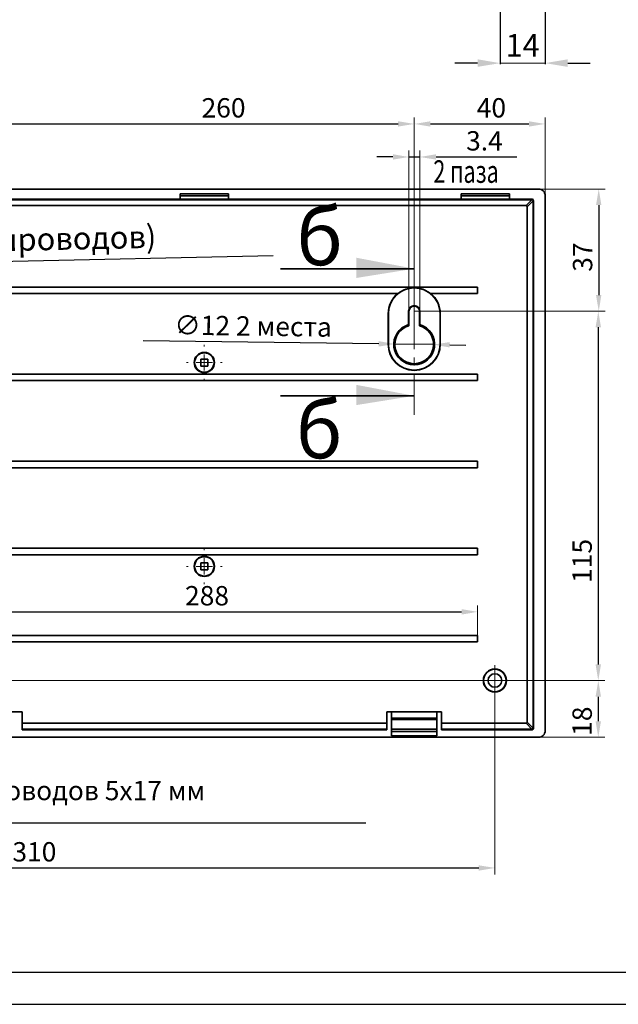
# Model space of a CAD drawing. Units: millimetres. Extents: x 328 to 1999, y -514 to 11.
# Drawn here: x 1715 to 1807, y -514 to -362 of the extents above; entities that cross this region are included whole.
import ezdxf

# ---------------------------------------------------------------- set-up
doc = ezdxf.new("R2010")
doc.units = ezdxf.units.MM
doc.header["$MEASUREMENT"] = 0
doc.linetypes.add('CENTER', pattern=[10.16, 6.35, -1.27, 1.27, -1.27])
for name, color, linetype in [('1', 1, 'Continuous'), ('2', 2, 'Continuous'), ('КРЫШКА', 4, 'Continuous'), ('наклейка', 41, 'Continuous')]:
    doc.layers.add(name, color=color, linetype=linetype)
doc.layers.add('выноски', color=13, linetype='Continuous', lineweight=25)
doc.styles.add('3.5', font='txt.shx', dxfattribs={"width": 0.5, "oblique": 15, "height": 3.5})
doc.styles.add('SLDTEXTSTYLE1', font='TXT', dxfattribs={"width": 0.75})
doc.styles.get("Standard").update_dxf_attribs({"font": 'monotxt.shx'})
doc.dimstyles.get("Standard").update_dxf_attribs({"dimtxt": 3.5, "dimasz": 3.5, "dimexe": 0.18, "dimexo": 0.0625, "dimgap": 1, "dimtad": 1, "dimjust": 1, "dimdec": 1, "dimzin": 0, "dimdsep": 46, "dimtxsty": 'Standard', "dimcen": 0.09, "dimadec": 0, "dimazin": 0, "dimtfac": 1, "dimtdec": 1, "dimtofl": 0, "dimtmove": 0, "dimatfit": 0, "dimfxl": 0, "dimtolj": 1, "dimtzin": 0, "dimarcsym": 0})

# ---------------------------------------------------------------- blocks, each defined once
blk = doc.blocks.new('*D470')
at = {"layer": 'DEFPOINTS', "color": 0, "lineweight": 0}
for p in [(1788.99, -329.83), (1795.96, -356.5), (1788.99, -368.25)]:
    blk.add_point(p, dxfattribs=at)
at = {"layer": 'выноски', "color": 0, "lineweight": -2}
for p, q in [((1788.99, -329.9), (1788.99, -368.43)), ((1795.96, -356.57), (1795.96, -368.43)), ((1785.49, -368.25), (1781.99, -368.25)), ((1799.46, -368.25), (1802.96, -368.25))]:
    blk.add_line(p, q, dxfattribs=at)
at = {"layer": 'выноски', "color": 0, "lineweight": 0}
for points in [[(1785.49, -367.66), (1785.49, -368.83), (1788.99, -368.25)], [(1799.46, -367.66), (1799.46, -368.83), (1795.96, -368.25)]]:
    blk.add_solid(points, dxfattribs=at)
at = {"layer": 'выноски', "color": 0, "insert": (1792.47, -365.5), "char_height": 3.5, "attachment_point": 5}
blk.add_mtext('\\A1;14', dxfattribs=at)
blk = doc.blocks.new('*D484')
at = {"layer": 'DEFPOINTS', "color": 0, "linetype": 'Continuous', "lineweight": 0}
for p in [(1785.51, -453.32), (1641.65, -457.97), (1785.51, -457.97)]:
    blk.add_point(p, dxfattribs=at)
at = {"layer": 'наклейка', "color": 0, "linetype": 'Continuous', "lineweight": 0}
for p, q in [((1641.65, -457.97), (1641.65, -452.32)), ((1785.51, -457.97), (1785.51, -452.32))]:
    blk.add_line(p, q, dxfattribs=at)
at = {"layer": 'наклейка', "color": 0, "linetype": 'Continuous', "lineweight": -2}
blk.add_line((1644.15, -453.32), (1783.01, -453.32), dxfattribs=at)
at = {"layer": 'наклейка', "color": 0, "linetype": 'Continuous', "lineweight": 0}
for points in [[(1644.15, -452.9), (1644.15, -453.74), (1641.65, -453.32)], [(1783.01, -452.9), (1783.01, -453.74), (1785.51, -453.32)]]:
    blk.add_solid(points, dxfattribs=at)
at = {"layer": 'наклейка', "color": 0, "linetype": 'Continuous', "lineweight": 0, "insert": (1743.58, -450.82), "char_height": 3, "attachment_point": 5}
blk.add_mtext('\\A1;288', dxfattribs=at)
blk = doc.blocks.new('_DotSmall')
at = {"color": 0, "linetype": 'ByBlock', "lineweight": 0, "const_width": 0.5}
blk.add_lwpolyline([(-0.0625, 0, 1), (0.0625, 0, 1)], format="xyb", close=True, dxfattribs=at)
blk = doc.blocks.new('*D483')
at = {"layer": 'DEFPOINTS', "color": 0, "linetype": 'Continuous', "lineweight": 0}
for p in [(1633.18, -463.97), (1788.18, -463.97), (1788.18, -493.02)]:
    blk.add_point(p, dxfattribs=at)
at = {"layer": 'наклейка', "color": 0, "linetype": 'Continuous', "lineweight": 0}
for p, q in [((1633.18, -463.97), (1633.18, -494.02)), ((1788.18, -463.97), (1788.18, -494.02))]:
    blk.add_line(p, q, dxfattribs=at)
at = {"layer": 'наклейка', "color": 0, "linetype": 'Continuous', "lineweight": -2}
blk.add_line((1635.68, -493.02), (1785.68, -493.02), dxfattribs=at)
at = {"layer": 'наклейка', "color": 0, "linetype": 'Continuous', "lineweight": 0}
for points in [[(1635.68, -492.61), (1635.68, -493.44), (1633.18, -493.02)], [(1785.68, -492.61), (1785.68, -493.44), (1788.18, -493.02)]]:
    blk.add_solid(points, dxfattribs=at)
at = {"layer": 'наклейка', "color": 0, "linetype": 'Continuous', "lineweight": 0, "insert": (1716.83, -490.52), "char_height": 3, "attachment_point": 5}
blk.add_mtext('\\A1;310', dxfattribs=at)
blk = doc.blocks.new('*D481')
at = {"color": 0, "linetype": 'Continuous', "lineweight": 0}
for p, q in [((1775.68, -407.09), (1775.68, -376.68)), ((1795.96, -393.72), (1795.96, -376.68))]:
    blk.add_line(p, q, dxfattribs=at)
at = {"color": 0, "linetype": 'Continuous', "lineweight": -2}
blk.add_line((1778.18, -377.68), (1793.46, -377.68), dxfattribs=at)
at = {"color": 0, "linetype": 'Continuous', "lineweight": 0}
for points in [[(1778.18, -377.26), (1778.18, -378.09), (1775.68, -377.68)], [(1793.46, -377.26), (1793.46, -378.09), (1795.96, -377.68)]]:
    blk.add_solid(points, dxfattribs=at)
at = {"layer": 'DEFPOINTS', "color": 0, "linetype": 'Continuous', "lineweight": 0}
for p in [(1795.96, -377.68), (1795.96, -393.72), (1775.68, -407.09)]:
    blk.add_point(p, dxfattribs=at)
at = {"color": 0, "linetype": 'Continuous', "lineweight": 0, "insert": (1787.64, -375.18), "char_height": 3, "attachment_point": 5}
blk.add_mtext('\\A1;40', dxfattribs=at)
blk = doc.blocks.new('*D480')
at = {"color": 0, "linetype": 'Continuous', "lineweight": 0}
for p, q in [((1775.68, -406.71), (1805.2, -406.71)), ((1788.18, -463.97), (1805.2, -463.97))]:
    blk.add_line(p, q, dxfattribs=at)
at = {"color": 0, "linetype": 'Continuous', "lineweight": -2}
blk.add_line((1804.2, -409.21), (1804.2, -461.47), dxfattribs=at)
at = {"color": 0, "linetype": 'Continuous', "lineweight": 0}
for points in [[(1803.78, -409.21), (1804.62, -409.21), (1804.2, -406.71)], [(1803.78, -461.47), (1804.62, -461.47), (1804.2, -463.97)]]:
    blk.add_solid(points, dxfattribs=at)
at = {"layer": 'DEFPOINTS', "color": 0, "linetype": 'Continuous', "lineweight": 0}
for p in [(1775.68, -406.71), (1788.18, -463.97), (1804.2, -463.97)]:
    blk.add_point(p, dxfattribs=at)
at = {"color": 0, "linetype": 'Continuous', "lineweight": 0, "insert": (1801.7, -445.42), "char_height": 3, "attachment_point": 5, "rotation": 90}
blk.add_mtext('\\A1;115', dxfattribs=at)
blk = doc.blocks.new('*D479')
at = {"color": 0, "linetype": 'Continuous', "lineweight": 0}
for p, q in [((1790.55, -387.77), (1805.27, -387.77)), ((1775.68, -406.71), (1805.27, -406.71))]:
    blk.add_line(p, q, dxfattribs=at)
at = {"color": 0, "linetype": 'Continuous', "lineweight": -2}
blk.add_line((1804.27, -390.27), (1804.27, -404.21), dxfattribs=at)
at = {"color": 0, "linetype": 'Continuous', "lineweight": 0}
for points in [[(1803.85, -390.27), (1804.68, -390.27), (1804.27, -387.77)], [(1803.85, -404.21), (1804.68, -404.21), (1804.27, -406.71)]]:
    blk.add_solid(points, dxfattribs=at)
at = {"layer": 'DEFPOINTS', "color": 0, "linetype": 'Continuous', "lineweight": 0}
for p in [(1790.55, -387.77), (1775.68, -406.71), (1804.27, -406.71)]:
    blk.add_point(p, dxfattribs=at)
at = {"color": 0, "linetype": 'Continuous', "lineweight": 0, "insert": (1801.77, -398.32), "char_height": 3, "attachment_point": 5, "rotation": 90}
blk.add_mtext('\\A1;37', dxfattribs=at)
blk = doc.blocks.new('*D474')
at = {"layer": 'DEFPOINTS', "color": 0, "linetype": 'Continuous', "lineweight": 0}
for p in [(1631.18, -400.76), (1635.18, -400.67)]:
    blk.add_point(p, dxfattribs=at)
at = {"layer": 'наклейка', "color": 0, "linetype": 'Continuous', "lineweight": -2}
for p, q in [((1638.68, -400.6), (1753.82, -398.06)), ((1633.09, -400.72), (1633.27, -400.72)), ((1633.18, -400.81), (1633.18, -400.63))]:
    blk.add_line(p, q, dxfattribs=at)
at = {"layer": 'наклейка', "color": 0, "linetype": 'Continuous', "lineweight": 0}
blk.add_solid([(1638.67, -400.01), (1638.69, -401.18), (1635.18, -400.67)], dxfattribs=at)
at = {"layer": 'наклейка', "color": 0, "linetype": 'Continuous', "lineweight": 0, "insert": (1697.92, -395.96), "char_height": 3.5, "attachment_point": 5, "rotation": 1.2605}
blk.add_mtext('\\A1;%%c10  2 отв. (для ввода проводов)', dxfattribs=at)
blk = doc.blocks.new('внг')
at = {"layer": 'КРЫШКА', "lineweight": 35}
for p, q in [((-88.52, 0), (0, 0)), ((0, 0), (79.48, 0)), ((-89.52, -84), (-89.52, -1)), ((80.48, -1), (80.48, -84)), ((0, -85), (-88.52, -85)), ((79.48, -85), (0, -85))]:
    blk.add_line(p, q, dxfattribs=at)
for centre, start, end in [((-88.52, -1), 89.977, 179.9927), ((79.48, -1), 0.0073, 90.0229), ((-88.52, -84), 180.0073, 270.0229), ((79.48, -84), 269.9771, 359.9927)]:
    blk.add_arc(centre, 1, start, end, dxfattribs=at)
blk = doc.blocks.new('*D473')
at = {"layer": 'DEFPOINTS', "color": 0, "linetype": 'Continuous', "lineweight": 0}
for p in [(1776.56, -382.8), (1774.87, -408.13), (1776.56, -408.07)]:
    blk.add_point(p, dxfattribs=at)
at = {"layer": 'наклейка', "color": 0, "linetype": 'Continuous', "lineweight": -2}
for p, q in [((1772.37, -382.8), (1769.87, -382.8)), ((1774.87, -382.8), (1776.56, -382.8)), ((1779.06, -382.8), (1791.56, -382.8))]:
    blk.add_line(p, q, dxfattribs=at)
at = {"layer": 'наклейка', "color": 0, "linetype": 'Continuous', "lineweight": 0}
for p, q in [((1774.87, -408.13), (1774.87, -381.8)), ((1776.56, -408.07), (1776.56, -381.8))]:
    blk.add_line(p, q, dxfattribs=at)
for points in [[(1772.37, -382.38), (1772.37, -383.21), (1774.87, -382.8)], [(1779.06, -382.38), (1779.06, -383.21), (1776.56, -382.8)]]:
    blk.add_solid(points, dxfattribs=at)
at = {"layer": 'наклейка', "color": 0, "linetype": 'Continuous', "lineweight": 0, "insert": (1786.56, -380.3), "char_height": 3, "attachment_point": 5}
blk.add_mtext('\\A1;3.4', dxfattribs=at)
blk = doc.blocks.new('*D472')
at = {"layer": 'DEFPOINTS', "color": 0, "linetype": 'Continuous', "lineweight": 0}
for p in [(1772.68, -411.8), (1778.68, -411.88)]:
    blk.add_point(p, dxfattribs=at)
at = {"layer": 'наклейка', "color": 0, "linetype": 'Continuous', "lineweight": -2}
for p, q in [((1770.18, -411.77), (1733.68, -411.28)), ((1778.68, -411.88), (1772.68, -411.8)), ((1781.18, -411.92), (1783.68, -411.95))]:
    blk.add_line(p, q, dxfattribs=at)
at = {"layer": 'наклейка', "color": 0, "linetype": 'Continuous', "lineweight": 0}
for points in [[(1770.19, -411.35), (1770.18, -412.19), (1772.68, -411.8)], [(1781.19, -411.5), (1781.17, -412.33), (1778.68, -411.88)]]:
    blk.add_solid(points, dxfattribs=at)
at = {"layer": 'наклейка', "color": 0, "linetype": 'Continuous', "lineweight": 0, "insert": (1750.72, -409.01), "char_height": 3, "attachment_point": 5, "rotation": 359.2273}
blk.add_mtext('\\A1;∅12 2 места', dxfattribs=at)
blk = doc.blocks.new('SW_CENTERMARKSYMBOL_6')
at = {"color": 0, "linetype": 'Continuous', "lineweight": 0}
for p, q in [((0, 2.5), (0, 4.76)), ((-2.5, 0), (-4.76, 0)), ((0, 0), (-2.5, 0)), ((0, 0), (0, 2.5)), ((0, 0), (0, -2.5)), ((0, 0), (2.5, 0)), ((2.5, 0), (4.76, 0)), ((0, -2.5), (0, -4.76))]:
    blk.add_line(p, q, dxfattribs=at)
blk = doc.blocks.new('SW_CENTERMARKSYMBOL_2')
at = {"color": 0, "linetype": 'Continuous', "lineweight": 0}
for p, q in [((0, 5), (0, 5.5)), ((-5, 0), (-5.5, 0)), ((0, 0), (-2.5, 0)), ((0, 0), (0, 2.5)), ((0, 0), (0, -2.5)), ((0, 0), (2.5, 0)), ((5, 0), (5.5, 0)), ((0, -5), (0, -5.5))]:
    blk.add_line(p, q, dxfattribs=at)
blk = doc.blocks.new('SW_CENTERMARKSYMBOL_0')
at = {"color": 0, "linetype": 'Continuous', "lineweight": 0}
for p, q in [((0, 5), (0, 5.5)), ((-5, 0), (-5.5, 0)), ((0, 0), (-2.5, 0)), ((0, 0), (0, 2.5)), ((0, 0), (0, -2.5)), ((0, 0), (2.5, 0)), ((5, 0), (5.5, 0)), ((0, -5), (0, -5.5))]:
    blk.add_line(p, q, dxfattribs=at)
blk = doc.blocks.new('*D471')
at = {"color": 0, "linetype": 'Continuous', "lineweight": 0}
for p, q in [((1645.68, -411.84), (1645.68, -376.68)), ((1775.68, -411.84), (1775.68, -376.68))]:
    blk.add_line(p, q, dxfattribs=at)
at = {"color": 0, "linetype": 'Continuous', "lineweight": -2}
blk.add_line((1648.18, -377.68), (1773.18, -377.68), dxfattribs=at)
at = {"color": 0, "linetype": 'Continuous', "lineweight": 0}
for points in [[(1648.18, -377.26), (1648.18, -378.09), (1645.68, -377.68)], [(1773.18, -377.26), (1773.18, -378.09), (1775.68, -377.68)]]:
    blk.add_solid(points, dxfattribs=at)
at = {"layer": 'DEFPOINTS', "color": 0, "linetype": 'Continuous', "lineweight": 0}
for p in [(1775.68, -377.68), (1645.68, -411.84), (1775.68, -411.84)]:
    blk.add_point(p, dxfattribs=at)
at = {"color": 0, "linetype": 'Continuous', "lineweight": 0, "insert": (1746.14, -373.68), "char_height": 3, "attachment_point": 2}
blk.add_mtext('\\A1;260', dxfattribs=at)
blk = doc.blocks.new('*D486')
at = {"layer": 'DEFPOINTS', "color": 0, "linetype": 'Continuous', "lineweight": 0}
for p in [(1635.56, -463.97), (1794.96, -472.77), (1804.2, -472.77)]:
    blk.add_point(p, dxfattribs=at)
at = {"layer": 'наклейка', "color": 0, "linetype": 'Continuous', "lineweight": 0}
for p, q in [((1635.56, -463.97), (1805.2, -463.97)), ((1794.96, -472.77), (1805.2, -472.77))]:
    blk.add_line(p, q, dxfattribs=at)
at = {"layer": 'наклейка', "color": 0, "linetype": 'Continuous', "lineweight": -2}
blk.add_line((1804.2, -466.47), (1804.2, -470.27), dxfattribs=at)
at = {"layer": 'наклейка', "color": 0, "linetype": 'Continuous', "lineweight": 0}
for points in [[(1803.78, -466.47), (1804.62, -466.47), (1804.2, -463.97)], [(1803.78, -470.27), (1804.62, -470.27), (1804.2, -472.77)]]:
    blk.add_solid(points, dxfattribs=at)
at = {"layer": 'наклейка', "color": 0, "linetype": 'Continuous', "lineweight": 0, "insert": (1801.7, -470.27), "char_height": 3, "attachment_point": 5, "rotation": 90}
blk.add_mtext('\\A1;18', dxfattribs=at)

msp = doc.modelspace()

# ---------------------------------------------------------------- linework, layer by layer
at = {"color": 7, "linetype": 'CENTER', "lineweight": 0}
msp.add_line((1775.68, -422.772), (1775.68, -396.311), dxfattribs=at)
at = {"layer": '1'}
msp.add_line((1598.985, -509.162), (1993.985, -509.162), dxfattribs=at)
at = {"layer": '2'}
msp.add_line((1578.985, -514.162), (1998.985, -514.162), dxfattribs=at)
at = {"layer": 'КРЫШКА', "lineweight": 35}
for p, q in [((1739.43, -388.538), (1739.43, -388.848)), ((1739.43, -388.848), (1746.93, -388.848)), ((1739.43, -388.848), (1739.43, -389.356)), ((1746.93, -388.848), (1746.93, -388.538)), ((1746.93, -389.356), (1746.93, -388.848)), ((1782.93, -388.538), (1782.93, -388.848)), ((1782.93, -388.848), (1790.43, -388.848)), ((1782.93, -388.848), (1782.93, -389.356)), ((1790.43, -388.848), (1790.43, -388.538)), ((1790.43, -389.356), (1790.43, -388.848)), ((1793.916, -389.43), (1627.444, -389.43)), ((1793.887, -389.386), (1627.474, -389.386)), ((1628.357, -390.343), (1793.004, -390.343)), ((1681.93, -389.343), (1739.43, -389.343)), ((1739.43, -389.356), (1746.93, -389.356)), ((1746.93, -389.343), (1782.93, -389.343)), ((1782.93, -389.356), (1790.43, -389.356)), ((1790.43, -389.343), (1793.93, -389.343)), ((1793.916, -389.43), (1793.004, -390.343)), ((1794.093, -389.607), (1793.18, -390.519)), ((1793.18, -390.519), (1793.18, -470.416)), ((1793.93, -389.343), (1793.887, -389.386)), ((1794.093, -471.329), (1794.093, -389.607)), ((1794.18, -389.593), (1794.137, -389.636)), ((1794.137, -471.299), (1794.137, -389.636)), ((1794.18, -389.593), (1794.18, -471.343)), ((1641.645, -402.968), (1785.511, -402.968)), ((1785.511, -402.968), (1785.511, -403.968)), ((1773.176, -403.968), (1648.184, -403.968)), ((1785.511, -403.968), (1778.184, -403.968)), ((1771.68, -407.093), (1771.645, -407.093)), ((1771.645, -407.093), (1771.645, -411.843)), ((1771.68, -411.843), (1771.68, -407.093)), ((1774.805, -408.795), (1774.805, -406.718)), ((1774.871, -406.723), (1774.871, -408.954)), ((1776.49, -408.954), (1776.49, -406.723)), ((1776.555, -406.718), (1776.555, -408.795)), ((1779.68, -407.093), (1779.715, -407.093)), ((1779.68, -407.093), (1779.68, -411.843)), ((1779.715, -411.843), (1779.715, -407.093)), ((1771.68, -411.843), (1771.645, -411.843)), ((1779.68, -411.843), (1779.715, -411.843)), ((1742.619, -415.212), (1742.619, -414.128)), ((1742.619, -414.128), (1743.703, -414.128)), ((1743.703, -414.128), (1743.703, -415.212)), ((1641.645, -416.468), (1785.511, -416.468)), ((1743.703, -415.212), (1742.619, -415.212)), ((1785.511, -416.468), (1785.511, -417.468)), ((1641.645, -417.468), (1785.511, -417.468)), ((1641.645, -429.968), (1785.511, -429.968)), ((1785.511, -429.968), (1785.511, -430.968)), ((1641.645, -430.968), (1785.511, -430.968)), ((1641.645, -443.468), (1785.511, -443.468)), ((1785.511, -443.468), (1785.511, -444.468)), ((1641.645, -444.468), (1785.511, -444.468)), ((1742.619, -446.807), (1742.619, -445.723)), ((1742.619, -445.723), (1743.703, -445.723)), ((1743.703, -445.723), (1743.703, -446.807)), ((1743.703, -446.807), (1742.619, -446.807)), ((1641.645, -456.968), (1785.511, -456.968)), ((1785.511, -456.968), (1785.511, -457.968)), ((1641.645, -457.968), (1785.511, -457.968)), ((1714.93, -468.843), (1706.43, -468.843)), ((1714.93, -470.593), (1714.93, -468.843)), ((1771.43, -468.843), (1771.43, -470.593)), ((1779.93, -468.843), (1771.43, -468.843)), ((1772.18, -468.843), (1772.18, -469.808)), ((1772.18, -469.808), (1772.18, -469.988)), ((1772.18, -469.808), (1779.18, -469.808)), ((1772.18, -469.988), (1772.18, -471.483)), ((1772.18, -469.988), (1779.18, -469.988)), ((1779.18, -468.843), (1779.18, -469.808)), ((1779.18, -469.988), (1779.18, -469.808)), ((1779.18, -469.988), (1779.18, -471.483)), ((1779.93, -470.593), (1779.93, -468.843)), ((1714.93, -470.593), (1714.93, -471.505)), ((1771.43, -470.593), (1714.93, -470.593)), ((1714.93, -471.505), (1714.93, -471.549)), ((1714.93, -471.505), (1771.43, -471.505)), ((1714.93, -471.549), (1714.93, -471.593)), ((1771.43, -471.549), (1714.93, -471.549)), ((1771.43, -471.593), (1714.93, -471.593)), ((1771.43, -471.505), (1771.43, -470.593)), ((1771.43, -471.549), (1771.43, -471.505)), ((1771.43, -471.558), (1771.43, -471.549)), ((1771.43, -471.593), (1771.43, -471.558)), ((1772.18, -471.483), (1772.18, -471.877)), ((1772.18, -471.483), (1779.18, -471.483)), ((1779.18, -471.483), (1779.18, -471.877)), ((1793.004, -470.593), (1779.93, -470.593)), ((1779.93, -470.593), (1779.93, -471.505)), ((1779.93, -471.505), (1779.93, -471.549)), ((1779.93, -471.505), (1793.916, -471.505)), ((1779.93, -471.549), (1779.93, -471.558)), ((1793.887, -471.549), (1779.93, -471.549)), ((1779.93, -471.558), (1779.93, -471.593)), ((1793.93, -471.593), (1779.93, -471.593)), ((1793.916, -471.505), (1793.004, -470.593)), ((1793.18, -470.416), (1794.093, -471.329)), ((1793.93, -471.593), (1793.887, -471.549)), ((1794.137, -471.299), (1794.18, -471.343)), ((1772.18, -471.877), (1772.18, -472.558)), ((1772.18, -471.877), (1779.18, -471.877)), ((1779.18, -472.558), (1772.18, -472.558)), ((1779.18, -472.558), (1779.18, -471.877))]:
    msp.add_line(p, q, dxfattribs=at)
at = {"layer": 'КРЫШКА', "color": 0, "lineweight": 35}
for p, q in [((1754.949, -400.118), (1775.68, -400.118)), ((1754.949, -419.826), (1775.68, -419.826))]:
    msp.add_line(p, q, dxfattribs=at)
at = {"layer": 'КРЫШКА', "lineweight": 35}
for centre, radius in [((1743.161, -414.67), 1.57), ((1743.161, -414.67), 1.5), ((1743.161, -446.265), 1.57), ((1743.161, -446.265), 1.5), ((1788.18, -463.968), 1.785), ((1788.18, -463.968), 1.75), ((1788.18, -463.968), 1.05)]:
    msp.add_circle(centre, radius, dxfattribs=at)
for centre, radius, start, end in [((1775.68, -407.093), 4.035, 129.24113, 180), ((1775.68, -407.093), 4, 0, 180), ((1775.68, -407.093), 4.004, 51.29709, 128.70291), ((1775.68, -407.093), 4.035, 0, 50.75887), ((1775.68, -406.718), 0.875, 0, 180), ((1775.68, -406.723), 0.809, 0, 180), ((1775.68, -411.843), 3.17, 106.02143, 73.97857), ((1775.68, -411.843), 3.066, 106.58478, 180), ((1775.68, -411.843), 3, 105.65416, 181.25124), ((1775.68, -411.843), 3, 358.74876, 74.34584), ((1775.68, -411.843), 3.066, 0, 73.41522), ((1775.68, -411.843), 4.035, 180, 0), ((1775.68, -411.843), 4, 180, 0), ((1775.68, -411.843), 3, 181.25124, 358.74876)]:
    msp.add_arc(centre, radius, start, end, dxfattribs=at)
for centre, major_axis, ratio, start_param, end_param in [((1792.827, -390.696), (-0.306, -0.306), 0.5773503, 2.6179939, 3.6651914), ((1793.93, -389.593), (0.177, 0.177), 0.9996955, 5.4979394, 7.0684312), ((1792.827, -470.239), (-0.306, 0.306), 0.5773503, 2.6179939, 3.6651914), ((1793.93, -471.343), (0.177, -0.177), 0.9996955, 5.4979394, 7.0684312)]:
    msp.add_ellipse(centre, major_axis=major_axis, ratio=ratio, start_param=start_param, end_param=end_param, dxfattribs=at)
for points, degree in [([(1746.93, -388.538), (1739.43, -388.538)], 1), ([(1790.43, -388.538), (1782.93, -388.538)], 1), ([(1793.887, -389.386), (1793.953, -389.386), (1794.083, -389.44), (1794.137, -389.57), (1794.137, -389.636)], 3), ([(1793.916, -389.43), (1793.908, -389.417), (1793.893, -389.395), (1793.887, -389.386), (1793.887, -389.386)], 3), ([(1774.805, -408.905), (1774.805, -408.868), (1774.805, -408.832), (1774.805, -408.795)], 3), ([(1776.555, -408.905), (1776.555, -408.868), (1776.555, -408.832), (1776.555, -408.795)], 3), ([(1772.615, -411.843), (1772.637, -411.864), (1772.659, -411.886), (1772.681, -411.908)], 3), ([(1778.68, -411.908), (1778.702, -411.886), (1778.724, -411.864), (1778.746, -411.843)], 3)]:
    msp.add_open_spline(points, degree=degree, dxfattribs=at)
for points, knots in [([(1793.916, -389.43), (1793.952, -389.448), (1793.988, -389.474), (1794.049, -389.535), (1794.075, -389.571), (1794.093, -389.607)], [0, 0, 0, 0, 0.5, 0.5, 1, 1, 1, 1]), ([(1794.137, -389.636), (1794.137, -389.636), (1794.136, -389.635), (1794.13, -389.631), (1794.121, -389.625), (1794.109, -389.617), (1794.098, -389.61), (1794.093, -389.607)], [0, 0, 0, 0, 0.1843308, 0.3749269, 0.5734527, 0.7813825, 1, 1, 1, 1]), ([(1793.887, -471.549), (1793.952, -471.549), (1794.017, -471.522), (1794.11, -471.43), (1794.137, -471.365), (1794.137, -471.299)], [0, 0, 0, 0, 0.5, 0.5, 1, 1, 1, 1]), ([(1793.887, -471.549), (1793.887, -471.549), (1793.888, -471.548), (1793.892, -471.542), (1793.898, -471.533), (1793.906, -471.521), (1793.913, -471.511), (1793.916, -471.505)], [0, 0, 0, 0, 0.1839908, 0.3744053, 0.5729224, 0.7810246, 1, 1, 1, 1]), ([(1794.093, -471.329), (1794.075, -471.364), (1794.049, -471.4), (1793.988, -471.461), (1793.952, -471.488), (1793.916, -471.505)], [0, 0, 0, 0, 0.5, 0.5, 1, 1, 1, 1]), ([(1794.093, -471.329), (1794.098, -471.325), (1794.109, -471.318), (1794.121, -471.31), (1794.13, -471.304), (1794.136, -471.3), (1794.137, -471.3), (1794.137, -471.299)], [0, 0, 0, 0, 0.2186176, 0.4265474, 0.6250733, 0.8156693, 1, 1, 1, 1])]:
    msp.add_open_spline(points, degree=3, knots=knots, dxfattribs=at)
at = {"layer": 'КРЫШКА', "color": 0, "lineweight": 35}
for points in [[(1775.68, -400.118), (1766.707, -398.419), (1766.707, -401.558)], [(1775.68, -419.826), (1766.707, -418.127), (1766.707, -421.266)]]:
    msp.add_solid(points, dxfattribs=at)
at = {"layer": 'наклейка', "linetype": 'Continuous', "lineweight": 0}
msp.add_line((1788.988, -368.246), (1795.961, -368.246), dxfattribs=at)

# ---------------------------------------------------------------- block references
at = {"layer": 'КРЫШКА', "color": 0, "lineweight": 35, "xscale": 0.5, "yscale": 0.5, "zscale": 0.5}
for name, p in [('SW_CENTERMARKSYMBOL_0', (1743.161, -414.67)), ('SW_CENTERMARKSYMBOL_2', (1743.161, -446.265)), ('SW_CENTERMARKSYMBOL_6', (1788.18, -463.968))]:
    msp.add_blockref(name, p, dxfattribs=at)
at = {"layer": 'наклейка', "linetype": 'Continuous', "lineweight": 0}
msp.add_blockref('внг', (1715.484, -387.768), dxfattribs=at)

# ---------------------------------------------------------------- texts
at = {"layer": 'КРЫШКА', "color": 0, "lineweight": 35, "char_height": 8.75, "attachment_point": 1, "style": 'SLDTEXTSTYLE1'}
for insert in [(1757.408, -390.833), (1757.344, -420.765)]:
    msp.add_mtext('{\\Ftxt.shx|c204;б}', dxfattribs=dict(at, insert=insert))
at = {"layer": 'наклейка', "linetype": 'Continuous', "lineweight": 0, "style": '3.5', "width": 0.7}
msp.add_text(' 2 паза', height=3.5, dxfattribs=at).set_placement((1777.896, -386.808))
at = {"layer": 'наклейка', "color": 0, "linetype": 'Continuous', "lineweight": 0, "insert": (1673.161, -479.521), "char_height": 3, "attachment_point": 1}
msp.add_mtext('{\\Fmonotxt.shx|c204;Место для ввода проводов 5х17 мм}', dxfattribs=at)

# ---------------------------------------------------------------- dimensions: what is measured, and where the dimension line sits
at = {"linetype": 'Continuous', "lineweight": 0}
dim = msp.add_linear_dim(base=(1775.68, -377.676), p1=(1645.68, -411.843), p2=(1775.68, -411.843), dimstyle='Standard', override={"dimtxt": 3, "dimasz": 2.5, "dimexe": 1, "dimexo": 0, "dimgap": 1, "dimtad": 1, "dimtih": 0, "dimdec": 0, "dimlfac": 2, "dimdsep": 0, "dimcen": -3, "dimtdec": 0, "dimtofl": 1, "dimatfit": 1, "dimldrblk": 'DotSmall', "dimlwe": 0}, dxfattribs=at)
dim.commit()
dim.dimension.update_dxf_attribs({"geometry": '*D471', "text_midpoint": (1746.138, -377.676), "dimtype": 160})
dim = msp.add_linear_dim(base=(1795.96, -377.676), p1=(1775.68, -407.093), p2=(1795.96, -393.722), text='40', dimstyle='Standard', override={"dimtxt": 3, "dimasz": 2.5, "dimexe": 1, "dimexo": 0, "dimgap": 1, "dimtad": 1, "dimtih": 0, "dimdec": 0, "dimlfac": 2, "dimdsep": 0, "dimcen": -3, "dimtdec": 0, "dimtofl": 1, "dimatfit": 1, "dimldrblk": 'DotSmall', "dimlwe": 0}, dxfattribs=at)
dim.commit()
dim.dimension.update_dxf_attribs({"geometry": '*D481', "text_midpoint": (1787.643, -377.676), "dimtype": 160})
for base, p1, p2, text, picture, middle in [((1804.268, -406.713), (1790.551, -387.768), (1775.68, -406.713), '37', '*D479', (1804.268, -398.322)), ((1804.201, -463.968), (1775.68, -406.713), (1788.18, -463.968), '115', '*D480', (1804.201, -445.423))]:
    dim = msp.add_linear_dim(base=base, p1=p1, p2=p2, angle=90, text=text, dimstyle='Standard', override={"dimtxt": 3, "dimasz": 2.5, "dimexe": 1, "dimexo": 0, "dimgap": 1, "dimtad": 1, "dimtih": 0, "dimdec": 0, "dimlfac": 2, "dimdsep": 0, "dimcen": -3, "dimtdec": 0, "dimtofl": 1, "dimatfit": 1, "dimldrblk": 'DotSmall', "dimlwe": 0}, dxfattribs=at)
    dim.commit()
    dim.dimension.update_dxf_attribs({"geometry": picture, "text_midpoint": middle, "dimtype": 160})
at = {"layer": 'выноски', "color": 7}
dim = msp.add_linear_dim(base=(1788.988, -368.246), p1=(1795.961, -356.504), p2=(1788.988, -329.834), text='14', dimstyle='Standard', override={"dimdec": 2}, dxfattribs=at)
dim.commit()
dim.dimension.update_dxf_attribs({"geometry": '*D470', "text_midpoint": (1792.474, -368.246), "dimtype": 160})
at = {"layer": 'наклейка', "color": 0, "linetype": 'Continuous', "lineweight": 0}
dim = msp.add_linear_dim(base=(1776.555, -382.798), p1=(1774.871, -408.128), p2=(1776.555, -408.073), text='3.4', dimstyle='Standard', override={"dimtxt": 3, "dimasz": 2.5, "dimexe": 1, "dimexo": 0, "dimgap": 1, "dimtad": 1, "dimtih": 0, "dimdec": 0, "dimlfac": 2, "dimdsep": 0, "dimcen": -3, "dimtdec": 0, "dimtofl": 1, "dimatfit": 1, "dimldrblk": 'DotSmall', "dimlwe": 0}, dxfattribs=at)
dim.commit()
dim.dimension.update_dxf_attribs({"geometry": '*D473', "text_midpoint": (1786.555, -382.798), "dimtype": 160})
dim = msp.add_diameter_dim_2p(p1=(1631.181, -400.762), p2=(1635.18, -400.674), text='%%c10  2 отв. (для ввода проводов)', dimstyle='Standard', dxfattribs=at)
dim.commit()
dim.dimension.update_dxf_attribs({"geometry": '*D474', "text_midpoint": (1697.998, -399.291), "dimtype": 163})
dim = msp.add_diameter_dim_2p(p1=(1778.68, -411.883), p2=(1772.681, -411.802), text='<> 2 места', dimstyle='Standard', override={"dimtxt": 3, "dimasz": 2.5, "dimexe": 1, "dimexo": 0, "dimgap": 1, "dimtad": 1, "dimtih": 0, "dimdec": 0, "dimlfac": 2, "dimdsep": 0, "dimcen": -3, "dimtdec": 0, "dimtofl": 1, "dimatfit": 1, "dimldrblk": 'DotSmall', "dimlwe": 0}, dxfattribs=at)
dim.commit()
dim.dimension.update_dxf_attribs({"geometry": '*D472', "text_midpoint": (1750.683, -411.505), "dimtype": 163})
for base, p1, p2, picture, middle in [((1785.511, -453.321), (1641.645, -457.968), (1785.511, -457.968), '*D484', (1743.581, -453.321)), ((1788.18, -493.023), (1633.18, -463.968), (1788.18, -463.968), '*D483', (1716.827, -493.023))]:
    dim = msp.add_linear_dim(base=base, p1=p1, p2=p2, dimstyle='Standard', override={"dimtxt": 3, "dimasz": 2.5, "dimexe": 1, "dimexo": 0, "dimgap": 1, "dimtad": 1, "dimtih": 0, "dimdec": 0, "dimlfac": 2, "dimdsep": 0, "dimcen": -3, "dimtdec": 0, "dimtofl": 1, "dimatfit": 1, "dimldrblk": 'DotSmall', "dimlwe": 0}, dxfattribs=at)
    dim.commit()
    dim.dimension.update_dxf_attribs({"geometry": picture, "text_midpoint": middle, "dimtype": 160})
at = {"layer": 'наклейка', "linetype": 'Continuous', "lineweight": 0}
dim = msp.add_linear_dim(base=(1804.201, -472.768), p1=(1635.559, -463.968), p2=(1794.96, -472.768), angle=90, dimstyle='Standard', override={"dimtxt": 3, "dimasz": 2.5, "dimexe": 1, "dimexo": 0, "dimdec": 0, "dimlfac": 2, "dimdsep": 0, "dimcen": -3, "dimtdec": 0, "dimtofl": 1, "dimatfit": 1, "dimldrblk": 'DotSmall', "dimlwe": 0}, dxfattribs=at)
dim.commit()
dim.dimension.update_dxf_attribs({"geometry": '*D486', "text_midpoint": (1804.201, -470.268), "dimtype": 160})

# ---------------------------------------------------------------- leaders
at = {"layer": 'наклейка', "color": 0, "linetype": 'Continuous', "lineweight": 0, "annotation_type": 0, "has_hookline": 1, "hookline_direction": 0, "text_width": 95}
msp.add_leader([(1639.594, -470.451), (1640.303, -470.843), (1669.661, -486.021), (1672.161, -486.021)], dimstyle='Standard', override={"dimtxt": 3, "dimasz": 2.5, "dimexe": 1, "dimexo": 0, "dimgap": 1, "dimtad": 1, "dimtih": 0, "dimdec": 0, "dimlfac": 2, "dimdsep": 0, "dimcen": -3, "dimtdec": 0, "dimtofl": 1, "dimatfit": 1, "dimldrblk": 'DotSmall', "dimlwe": 0}, dxfattribs=at)

doc.saveas('drawing.dxf')
